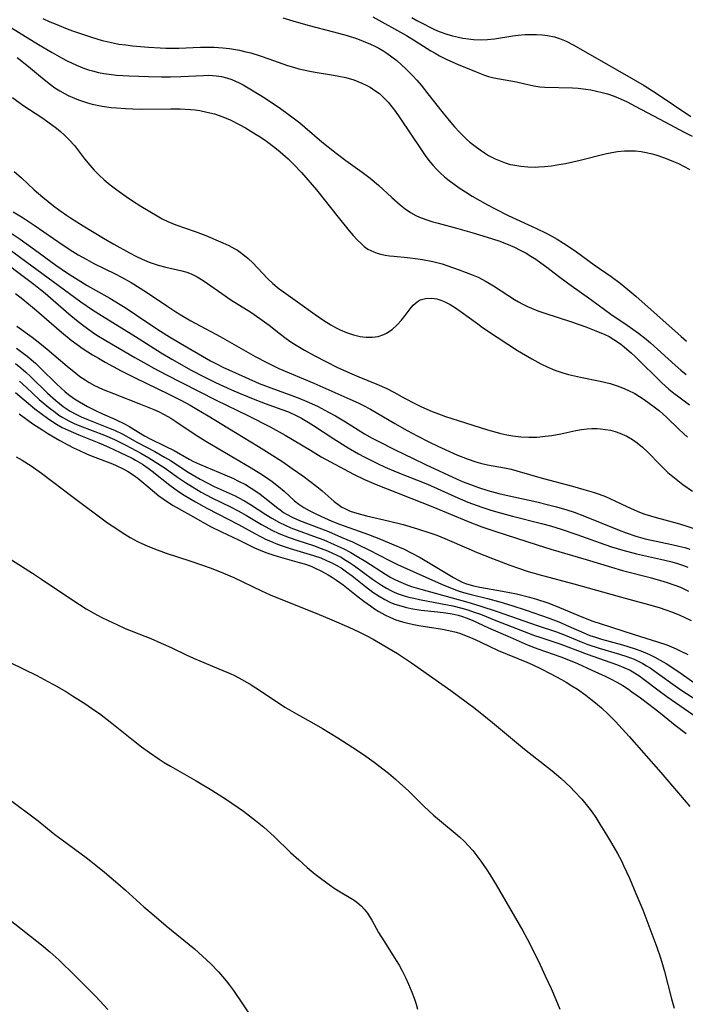
# Model space of a CAD drawing. Units: inches. Extents: x 2056167 to 2061704, y 169005 to 174460.
# Drawn here: x 2058889 to 2058969, y 169242 to 169361 of the extents above; entities that cross this region are included whole.
import ezdxf

# ---------------------------------------------------------------- set-up
doc = ezdxf.new("R2010")
doc.units = ezdxf.units.IN
doc.header["$MEASUREMENT"] = 0
doc.layers.add('c_02_T15S_R18E', color=80, linetype='Continuous')

msp = doc.modelspace()

# ---------------------------------------------------------------- linework, layer by layer
at = {"layer": 'c_02_T15S_R18E', "elevation": 1014}
msp.add_lwpolyline([(2058888.2, 169327.9), (2058889.08, 169327.2), (2058890.72, 169325.84), (2058893.76, 169323.21), (2058894.95, 169322.25), (2058895.66, 169321.71), (2058896.39, 169321.2), (2058897.51, 169320.47), (2058898.24, 169320.04), (2058899.07, 169319.57), (2058901.01, 169318.53), (2058902.78, 169317.63), (2058906.71, 169315.73), (2058908.23, 169314.96), (2058909.36, 169314.35), (2058910.17, 169313.89), (2058911.56, 169313.07), (2058914.87, 169311.03), (2058917.65, 169309.35), (2058918.94, 169308.55), (2058920.59, 169307.47), (2058921.75, 169306.68), (2058923.04, 169305.77), (2058924.71, 169304.49), (2058925.37, 169303.95), (2058926.83, 169302.69), (2058927.44, 169302.22), (2058927.77, 169302), (2058928.05, 169301.85), (2058928.78, 169301.51), (2058929.56, 169301.25), (2058930.75, 169300.94), (2058933.38, 169300.33), (2058935.21, 169299.87), (2058936.93, 169299.37), (2058938.42, 169298.89), (2058939.29, 169298.58), (2058940.25, 169298.19), (2058943.15, 169296.92), (2058944.16, 169296.5), (2058946.01, 169295.76), (2058948.13, 169294.95), (2058949.07, 169294.62), (2058950.37, 169294.2), (2058952.1, 169293.7), (2058955.89, 169292.71), (2058962.13, 169290.95), (2058965.4, 169290.06), (2058966.35, 169289.78), (2058966.94, 169289.58), (2058967.86, 169289.26), (2058968.75, 169288.89), (2058969.25, 169288.66), (2058970.11, 169288.23)], dxfattribs=at)
at = {"layer": 'c_02_T15S_R18E'}
for points in [[(2058886.1, 169361.07, 998), (2058890.98, 169358.08, 998), (2058892.63, 169357.1, 998), (2058893.78, 169356.46, 998), (2058894.47, 169356.1, 998), (2058895.57, 169355.59, 998), (2058896.57, 169355.18, 998), (2058897.03, 169355.02, 998), (2058897.53, 169354.87, 998), (2058898.25, 169354.7, 998), (2058898.9, 169354.57, 998), (2058899.55, 169354.47, 998), (2058900.44, 169354.37, 998), (2058901.96, 169354.27, 998), (2058904.33, 169354.2, 998), (2058905.88, 169354.17, 998), (2058907, 169354.17, 998), (2058908.24, 169354.2, 998), (2058910.97, 169354.34, 998), (2058911.63, 169354.35, 998), (2058912.51, 169354.3, 998), (2058913.15, 169354.19, 998), (2058913.78, 169354.03, 998), (2058914.41, 169353.82, 998), (2058914.86, 169353.64, 998), (2058915.31, 169353.43, 998), (2058915.78, 169353.19, 998), (2058916.81, 169352.6, 998), (2058918.45, 169351.57, 998), (2058920.31, 169350.31, 998), (2058922.01, 169349.08, 998), (2058922.65, 169348.58, 998), (2058923.29, 169348.06, 998), (2058925.33, 169346.3, 998), (2058927.07, 169344.89, 998), (2058928.23, 169344.02, 998), (2058930.23, 169342.62, 998), (2058931.21, 169341.88, 998), (2058932.21, 169341.02, 998), (2058933.83, 169339.53, 998), (2058934.82, 169338.65, 998), (2058935.44, 169338.17, 998), (2058936.08, 169337.73, 998), (2058936.73, 169337.36, 998), (2058937.16, 169337.16, 998), (2058937.96, 169336.85, 998), (2058938.78, 169336.59, 998), (2058939.45, 169336.4, 998), (2058941.81, 169335.79, 998), (2058943.51, 169335.3, 998), (2058945.39, 169334.74, 998), (2058946.78, 169334.28, 998), (2058947.71, 169333.93, 998), (2058948.68, 169333.51, 998), (2058949.39, 169333.16, 998), (2058950.09, 169332.78, 998), (2058950.69, 169332.42, 998), (2058951.29, 169332.04, 998), (2058951.9, 169331.62, 998), (2058952.63, 169331.09, 998), (2058954.05, 169330.01, 998), (2058955.29, 169329.08, 998), (2058958.09, 169327.08, 998), (2058960.38, 169325.4, 998), (2058962.37, 169324.06, 998), (2058963.72, 169323.1, 998), (2058964.66, 169322.36, 998), (2058965.19, 169321.92, 998), (2058968.18, 169319.19, 998), (2058968.87, 169318.6, 998), (2058969.5, 169318.09, 998)], [(2058891.52, 169361.23, 996), (2058892.37, 169360.84, 996), (2058893.01, 169360.57, 996), (2058894.45, 169359.99, 996), (2058895.11, 169359.74, 996), (2058896.18, 169359.36, 996), (2058897.39, 169358.96, 996), (2058898.72, 169358.57, 996), (2058899.45, 169358.39, 996), (2058900.21, 169358.23, 996), (2058900.73, 169358.14, 996), (2058901.55, 169358.02, 996), (2058902.38, 169357.93, 996), (2058904.33, 169357.76, 996), (2058905.74, 169357.67, 996), (2058906.42, 169357.64, 996), (2058907.16, 169357.64, 996), (2058908.01, 169357.65, 996), (2058910.63, 169357.74, 996), (2058911.45, 169357.76, 996), (2058912.27, 169357.74, 996), (2058913.34, 169357.68, 996), (2058914.15, 169357.59, 996), (2058915.36, 169357.38, 996), (2058916.13, 169357.21, 996), (2058916.71, 169357.06, 996), (2058917.85, 169356.72, 996), (2058918.91, 169356.36, 996), (2058921.18, 169355.54, 996), (2058921.9, 169355.32, 996), (2058922.55, 169355.14, 996), (2058923.88, 169354.84, 996), (2058924.52, 169354.73, 996), (2058926.73, 169354.38, 996), (2058927.41, 169354.26, 996), (2058928.25, 169354.07, 996), (2058929.22, 169353.78, 996), (2058929.71, 169353.61, 996), (2058930.19, 169353.4, 996), (2058930.7, 169353.16, 996), (2058931.18, 169352.89, 996), (2058931.76, 169352.52, 996), (2058932.31, 169352.12, 996), (2058932.87, 169351.63, 996), (2058933.39, 169351.08, 996), (2058933.84, 169350.53, 996), (2058934.26, 169349.96, 996), (2058934.8, 169349.19, 996), (2058937.38, 169345.34, 996), (2058937.87, 169344.63, 996), (2058938.32, 169344.03, 996), (2058938.79, 169343.46, 996), (2058939.23, 169342.98, 996), (2058939.67, 169342.54, 996), (2058940.22, 169342.05, 996), (2058940.79, 169341.58, 996), (2058941.38, 169341.14, 996), (2058941.98, 169340.72, 996), (2058942.74, 169340.22, 996), (2058943.58, 169339.7, 996), (2058945.42, 169338.64, 996), (2058946.35, 169338.14, 996), (2058947.93, 169337.34, 996), (2058951.36, 169335.78, 996), (2058952.55, 169335.2, 996), (2058953.22, 169334.83, 996), (2058953.88, 169334.46, 996), (2058954.64, 169334, 996), (2058955.43, 169333.48, 996), (2058956.21, 169332.94, 996), (2058958.35, 169331.37, 996), (2058960.4, 169329.94, 996), (2058961.5, 169329.13, 996), (2058962.19, 169328.59, 996), (2058963.4, 169327.56, 996), (2058968.91, 169322.67, 996), (2058969.54, 169322.13, 996)], [(2058920.61, 169361.31, 994), (2058921.81, 169360.94, 994), (2058923.65, 169360.42, 994), (2058926.73, 169359.63, 994), (2058928.39, 169359.16, 994), (2058929.64, 169358.76, 994), (2058930.34, 169358.5, 994), (2058931.24, 169358.13, 994), (2058931.77, 169357.88, 994), (2058932.26, 169357.62, 994), (2058932.73, 169357.35, 994), (2058933.22, 169357.04, 994), (2058933.83, 169356.6, 994), (2058934.42, 169356.13, 994), (2058935.01, 169355.62, 994), (2058935.58, 169355.08, 994), (2058936.33, 169354.31, 994), (2058936.86, 169353.74, 994), (2058937.37, 169353.15, 994), (2058938.2, 169352.1, 994), (2058940.04, 169349.74, 994), (2058940.96, 169348.63, 994), (2058941.41, 169348.11, 994), (2058942.01, 169347.45, 994), (2058942.89, 169346.59, 994), (2058943.29, 169346.25, 994), (2058943.91, 169345.75, 994), (2058944.55, 169345.29, 994), (2058945.05, 169344.95, 994), (2058945.56, 169344.64, 994), (2058946.37, 169344.22, 994), (2058946.96, 169343.96, 994), (2058947.57, 169343.74, 994), (2058948.19, 169343.55, 994), (2058948.5, 169343.48, 994), (2058949.48, 169343.31, 994), (2058950.33, 169343.23, 994), (2058951.2, 169343.22, 994), (2058951.59, 169343.23, 994), (2058952.34, 169343.29, 994), (2058953.2, 169343.39, 994), (2058954.07, 169343.52, 994), (2058954.86, 169343.67, 994), (2058956.64, 169344.04, 994), (2058959.7, 169344.81, 994), (2058960.48, 169344.98, 994), (2058961.17, 169345.09, 994), (2058962.05, 169345.18, 994), (2058962.92, 169345.19, 994), (2058963.38, 169345.17, 994), (2058964.06, 169345.09, 994), (2058964.65, 169344.98, 994), (2058965.24, 169344.85, 994), (2058965.82, 169344.69, 994), (2058966.89, 169344.34, 994), (2058967.99, 169343.91, 994), (2058968.6, 169343.65, 994), (2058969.2, 169343.35, 994), (2058969.97, 169342.92, 994)], [(2058931.5, 169361.45, 992), (2058935.59, 169359.16, 992), (2058936.78, 169358.45, 992), (2058938.54, 169357.32, 992), (2058939.07, 169357.01, 992), (2058939.6, 169356.71, 992), (2058940.5, 169356.27, 992), (2058941.88, 169355.65, 992), (2058944.05, 169354.75, 992), (2058945.07, 169354.36, 992), (2058945.55, 169354.21, 992), (2058946.2, 169354.04, 992), (2058946.86, 169353.91, 992), (2058948.92, 169353.54, 992), (2058949.79, 169353.36, 992), (2058951.05, 169353.07, 992), (2058951.76, 169352.96, 992), (2058952.38, 169352.91, 992), (2058955.74, 169352.82, 992), (2058956.42, 169352.78, 992), (2058957.35, 169352.68, 992), (2058957.96, 169352.57, 992), (2058958.64, 169352.44, 992), (2058959.32, 169352.27, 992), (2058959.99, 169352.08, 992), (2058960.77, 169351.81, 992), (2058961.56, 169351.48, 992), (2058962.35, 169351.11, 992), (2058963.34, 169350.62, 992), (2058966.22, 169349.07, 992), (2058969.36, 169347.43, 992), (2058970.24, 169346.95, 992)], [(2058936.25, 169361.35, 990), (2058936.87, 169360.99, 990), (2058937.65, 169360.57, 990), (2058938.43, 169360.17, 990), (2058939, 169359.91, 990), (2058939.58, 169359.66, 990), (2058940.49, 169359.34, 990), (2058941.19, 169359.14, 990), (2058941.91, 169358.96, 990), (2058942.44, 169358.86, 990), (2058942.8, 169358.8, 990), (2058943.72, 169358.7, 990), (2058944.65, 169358.66, 990), (2058945.43, 169358.69, 990), (2058946.26, 169358.78, 990), (2058948.48, 169359.13, 990), (2058949.15, 169359.21, 990), (2058950, 169359.29, 990), (2058950.69, 169359.31, 990), (2058951.37, 169359.3, 990), (2058952.03, 169359.26, 990), (2058952.69, 169359.17, 990), (2058953.53, 169359, 990), (2058954.15, 169358.81, 990), (2058954.95, 169358.49, 990), (2058955.8, 169358.05, 990), (2058957.57, 169357.01, 990), (2058963.36, 169353.73, 990), (2058964.41, 169353.11, 990), (2058965.86, 169352.18, 990), (2058970.06, 169349.37, 990)], [(2058888.4, 169356.51, 1000), (2058889.76, 169355.42, 1000), (2058891.47, 169353.98, 1000), (2058892.44, 169353.22, 1000), (2058892.98, 169352.83, 1000), (2058893.55, 169352.47, 1000), (2058894.23, 169352.08, 1000), (2058894.57, 169351.91, 1000), (2058895.36, 169351.56, 1000), (2058895.84, 169351.36, 1000), (2058896.92, 169351.01, 1000), (2058897.5, 169350.85, 1000), (2058898.1, 169350.71, 1000), (2058898.7, 169350.6, 1000), (2058899.81, 169350.45, 1000), (2058900.42, 169350.39, 1000), (2058901.51, 169350.31, 1000), (2058902.42, 169350.27, 1000), (2058903.41, 169350.25, 1000), (2058907.01, 169350.29, 1000), (2058908.15, 169350.28, 1000), (2058909.4, 169350.21, 1000), (2058909.97, 169350.14, 1000), (2058910.55, 169350.06, 1000), (2058911.41, 169349.89, 1000), (2058912.31, 169349.66, 1000), (2058912.87, 169349.48, 1000), (2058913.55, 169349.22, 1000), (2058914.21, 169348.94, 1000), (2058915.4, 169348.34, 1000), (2058916.07, 169347.96, 1000), (2058917.38, 169347.18, 1000), (2058917.85, 169346.89, 1000), (2058918.64, 169346.35, 1000), (2058919.65, 169345.58, 1000), (2058920.27, 169345.07, 1000), (2058921.24, 169344.23, 1000), (2058921.86, 169343.63, 1000), (2058922.86, 169342.56, 1000), (2058924.7, 169340.45, 1000), (2058927.33, 169337.14, 1000), (2058928.66, 169335.51, 1000), (2058929.15, 169334.93, 1000), (2058929.65, 169334.37, 1000), (2058930.05, 169333.98, 1000), (2058930.47, 169333.6, 1000), (2058930.93, 169333.28, 1000), (2058931.63, 169332.93, 1000), (2058932.04, 169332.78, 1000), (2058932.48, 169332.66, 1000), (2058933, 169332.55, 1000), (2058933.53, 169332.46, 1000), (2058934.06, 169332.4, 1000), (2058935.74, 169332.25, 1000), (2058936.96, 169332.11, 1000), (2058937.55, 169332.02, 1000), (2058938.81, 169331.77, 1000), (2058939.91, 169331.48, 1000), (2058940.5, 169331.3, 1000), (2058941.98, 169330.78, 1000), (2058943.7, 169330.11, 1000), (2058944.28, 169329.86, 1000), (2058945.25, 169329.36, 1000), (2058946.16, 169328.83, 1000), (2058947.88, 169327.68, 1000), (2058948.69, 169327.17, 1000), (2058949.2, 169326.88, 1000), (2058949.72, 169326.61, 1000), (2058950.29, 169326.33, 1000), (2058951.52, 169325.81, 1000), (2058952.37, 169325.5, 1000), (2058955.6, 169324.44, 1000), (2058957.35, 169323.84, 1000), (2058958.56, 169323.38, 1000), (2058959.64, 169322.92, 1000), (2058960.17, 169322.66, 1000), (2058960.74, 169322.33, 1000), (2058961.18, 169322.05, 1000), (2058961.6, 169321.74, 1000), (2058962.01, 169321.42, 1000), (2058962.88, 169320.67, 1000), (2058963.33, 169320.25, 1000), (2058963.94, 169319.66, 1000), (2058965.99, 169317.61, 1000), (2058966.56, 169317.07, 1000), (2058967.41, 169316.31, 1000), (2058968, 169315.83, 1000), (2058968.61, 169315.35, 1000), (2058969.9, 169314.41, 1000)], [(2058887.84, 169351.64, 1002), (2058889.09, 169350.74, 1002), (2058891.37, 169349.23, 1002), (2058892.13, 169348.71, 1002), (2058893.18, 169347.92, 1002), (2058893.65, 169347.54, 1002), (2058894.1, 169347.13, 1002), (2058894.71, 169346.54, 1002), (2058895.33, 169345.84, 1002), (2058896.56, 169344.23, 1002), (2058897.19, 169343.44, 1002), (2058897.74, 169342.83, 1002), (2058898.33, 169342.24, 1002), (2058898.95, 169341.68, 1002), (2058899.69, 169341.07, 1002), (2058900.46, 169340.48, 1002), (2058901.61, 169339.66, 1002), (2058902.37, 169339.14, 1002), (2058903.39, 169338.48, 1002), (2058905.35, 169337.3, 1002), (2058905.97, 169336.96, 1002), (2058906.67, 169336.62, 1002), (2058907.64, 169336.23, 1002), (2058909.97, 169335.42, 1002), (2058911.29, 169334.91, 1002), (2058913.32, 169334.05, 1002), (2058914.06, 169333.7, 1002), (2058914.78, 169333.31, 1002), (2058915.09, 169333.13, 1002), (2058915.77, 169332.65, 1002), (2058916.41, 169332.12, 1002), (2058916.96, 169331.6, 1002), (2058918.74, 169329.72, 1002), (2058919.38, 169329.12, 1002), (2058920.16, 169328.47, 1002), (2058920.67, 169328.1, 1002), (2058922.38, 169326.89, 1002), (2058924.52, 169325.33, 1002), (2058925.59, 169324.6, 1002), (2058926.42, 169324.1, 1002), (2058926.98, 169323.79, 1002), (2058927.55, 169323.5, 1002), (2058928.34, 169323.16, 1002), (2058929.16, 169322.87, 1002), (2058929.98, 169322.67, 1002), (2058930.29, 169322.62, 1002), (2058930.71, 169322.58, 1002), (2058931.45, 169322.59, 1002), (2058932.16, 169322.7, 1002), (2058932.85, 169322.93, 1002), (2058933.16, 169323.08, 1002), (2058933.85, 169323.53, 1002), (2058934.48, 169324.08, 1002), (2058935, 169324.66, 1002), (2058935.44, 169325.22, 1002), (2058936.05, 169326.04, 1002), (2058936.41, 169326.46, 1002), (2058936.88, 169326.88, 1002), (2058937.25, 169327.11, 1002), (2058937.92, 169327.3, 1002), (2058938.64, 169327.33, 1002), (2058939.26, 169327.23, 1002), (2058939.75, 169327.08, 1002), (2058940.15, 169326.92, 1002), (2058940.9, 169326.54, 1002), (2058941.56, 169326.14, 1002), (2058942.22, 169325.69, 1002), (2058944.25, 169324.2, 1002), (2058944.83, 169323.79, 1002), (2058946.61, 169322.59, 1002), (2058947.88, 169321.76, 1002), (2058949.07, 169321, 1002), (2058950.78, 169319.98, 1002), (2058951.88, 169319.38, 1002), (2058952.73, 169318.97, 1002), (2058953.6, 169318.6, 1002), (2058954.08, 169318.43, 1002), (2058954.55, 169318.27, 1002), (2058955.26, 169318.07, 1002), (2058955.98, 169317.9, 1002), (2058956.71, 169317.74, 1002), (2058959.09, 169317.27, 1002), (2058960.31, 169316.97, 1002), (2058961.14, 169316.7, 1002), (2058961.79, 169316.46, 1002), (2058962.42, 169316.19, 1002), (2058963.27, 169315.76, 1002), (2058963.84, 169315.41, 1002), (2058964.4, 169315.05, 1002), (2058965.61, 169314.17, 1002), (2058966.26, 169313.65, 1002), (2058967.14, 169312.89, 1002), (2058968.68, 169311.39, 1002), (2058969.69, 169310.46, 1002)], [(2058888.03, 169342.7, 1004), (2058888.9, 169341.9, 1004), (2058890.44, 169340.45, 1004), (2058891.5, 169339.56, 1004), (2058892.79, 169338.54, 1004), (2058893.57, 169337.95, 1004), (2058894.36, 169337.39, 1004), (2058894.85, 169337.06, 1004), (2058896.41, 169336.09, 1004), (2058898.88, 169334.6, 1004), (2058900.11, 169333.87, 1004), (2058902.01, 169332.82, 1004), (2058902.78, 169332.42, 1004), (2058903.55, 169332.06, 1004), (2058904.41, 169331.71, 1004), (2058905.48, 169331.34, 1004), (2058906.4, 169331.09, 1004), (2058908.38, 169330.65, 1004), (2058908.98, 169330.48, 1004), (2058909.49, 169330.28, 1004), (2058910.23, 169329.91, 1004), (2058910.95, 169329.46, 1004), (2058911.48, 169329.1, 1004), (2058913.19, 169327.9, 1004), (2058914.31, 169327.14, 1004), (2058916.72, 169325.61, 1004), (2058917.81, 169324.88, 1004), (2058918.96, 169324.04, 1004), (2058920.34, 169322.95, 1004), (2058921.01, 169322.45, 1004), (2058921.59, 169322.04, 1004), (2058922.24, 169321.63, 1004), (2058923.25, 169321.02, 1004), (2058924.42, 169320.37, 1004), (2058925.9, 169319.6, 1004), (2058927.17, 169318.97, 1004), (2058928.68, 169318.27, 1004), (2058929.81, 169317.8, 1004), (2058931.99, 169316.91, 1004), (2058933.21, 169316.36, 1004), (2058934.07, 169315.92, 1004), (2058935.43, 169315.18, 1004), (2058936.54, 169314.6, 1004), (2058937.43, 169314.17, 1004), (2058938.73, 169313.6, 1004), (2058939.5, 169313.3, 1004), (2058940.32, 169313, 1004), (2058941.85, 169312.49, 1004), (2058945.42, 169311.36, 1004), (2058947.05, 169310.91, 1004), (2058947.77, 169310.75, 1004), (2058948.49, 169310.62, 1004), (2058949.46, 169310.51, 1004), (2058950.43, 169310.47, 1004), (2058951.43, 169310.49, 1004), (2058952.43, 169310.58, 1004), (2058953.24, 169310.69, 1004), (2058954.32, 169310.89, 1004), (2058956.13, 169311.29, 1004), (2058956.82, 169311.42, 1004), (2058957.52, 169311.5, 1004), (2058958.09, 169311.53, 1004), (2058958.66, 169311.53, 1004), (2058959.12, 169311.49, 1004), (2058959.73, 169311.42, 1004), (2058960.33, 169311.31, 1004), (2058960.91, 169311.16, 1004), (2058961.47, 169310.97, 1004), (2058962.3, 169310.6, 1004), (2058963.02, 169310.19, 1004), (2058963.56, 169309.8, 1004), (2058964.23, 169309.25, 1004), (2058964.86, 169308.64, 1004), (2058966.34, 169307.12, 1004), (2058967.28, 169306.21, 1004), (2058967.88, 169305.69, 1004), (2058968.48, 169305.21, 1004), (2058969.11, 169304.74, 1004), (2058970.29, 169303.94, 1004)], [(2058887.89, 169337.8, 1006), (2058889.14, 169337.05, 1006), (2058890.47, 169336.18, 1006), (2058893.97, 169333.76, 1006), (2058895.15, 169332.99, 1006), (2058895.78, 169332.6, 1006), (2058896.84, 169332, 1006), (2058897.7, 169331.55, 1006), (2058900.29, 169330.28, 1006), (2058901.03, 169329.88, 1006), (2058902.2, 169329.22, 1006), (2058903.32, 169328.54, 1006), (2058904.2, 169327.98, 1006), (2058906.53, 169326.38, 1006), (2058907.64, 169325.66, 1006), (2058908.57, 169325.09, 1006), (2058909.47, 169324.58, 1006), (2058913, 169322.68, 1006), (2058917.26, 169320.27, 1006), (2058918.66, 169319.52, 1006), (2058920.14, 169318.82, 1006), (2058924.38, 169317.01, 1006), (2058928.74, 169315.08, 1006), (2058929.74, 169314.62, 1006), (2058930.29, 169314.35, 1006), (2058931.22, 169313.86, 1006), (2058934.19, 169312.13, 1006), (2058935.7, 169311.29, 1006), (2058936.89, 169310.65, 1006), (2058938.31, 169309.92, 1006), (2058939.41, 169309.4, 1006), (2058941.71, 169308.35, 1006), (2058942.94, 169307.86, 1006), (2058944.01, 169307.49, 1006), (2058944.57, 169307.33, 1006), (2058945.44, 169307.11, 1006), (2058947.48, 169306.74, 1006), (2058948.29, 169306.58, 1006), (2058948.98, 169306.41, 1006), (2058952.04, 169305.51, 1006), (2058955.73, 169304.53, 1006), (2058957.09, 169304.15, 1006), (2058958.22, 169303.8, 1006), (2058958.98, 169303.55, 1006), (2058959.73, 169303.27, 1006), (2058960.27, 169303.04, 1006), (2058960.95, 169302.72, 1006), (2058962.41, 169302.01, 1006), (2058963.2, 169301.65, 1006), (2058963.84, 169301.39, 1006), (2058964.51, 169301.15, 1006), (2058965.2, 169300.93, 1006), (2058965.89, 169300.73, 1006), (2058968.4, 169300.05, 1006), (2058969.35, 169299.78, 1006), (2058970.69, 169299.32, 1006)], [(2058887.66, 169335.21, 1008), (2058888.75, 169334.47, 1008), (2058890.5, 169333.23, 1008), (2058893.08, 169331.32, 1008), (2058894.51, 169330.35, 1008), (2058895.79, 169329.54, 1008), (2058896.89, 169328.86, 1008), (2058897.89, 169328.28, 1008), (2058899.64, 169327.31, 1008), (2058900.89, 169326.57, 1008), (2058901.49, 169326.18, 1008), (2058904.35, 169324.26, 1008), (2058905.77, 169323.34, 1008), (2058906.87, 169322.64, 1008), (2058908.17, 169321.87, 1008), (2058911.83, 169319.75, 1008), (2058912.55, 169319.36, 1008), (2058913.32, 169318.98, 1008), (2058916.04, 169317.75, 1008), (2058917.74, 169317, 1008), (2058918.5, 169316.69, 1008), (2058919.46, 169316.32, 1008), (2058921.38, 169315.64, 1008), (2058922.65, 169315.16, 1008), (2058923.79, 169314.69, 1008), (2058924.82, 169314.22, 1008), (2058926.16, 169313.52, 1008), (2058926.98, 169313.05, 1008), (2058928.19, 169312.34, 1008), (2058930.52, 169310.9, 1008), (2058931.44, 169310.37, 1008), (2058932.16, 169309.99, 1008), (2058934.14, 169308.98, 1008), (2058936.41, 169307.87, 1008), (2058937.89, 169307.17, 1008), (2058941.74, 169305.4, 1008), (2058942.49, 169305.07, 1008), (2058943.68, 169304.6, 1008), (2058944.34, 169304.37, 1008), (2058945.47, 169304.01, 1008), (2058946.81, 169303.66, 1008), (2058947.69, 169303.45, 1008), (2058951.39, 169302.64, 1008), (2058952.67, 169302.33, 1008), (2058953.78, 169302.04, 1008), (2058955.06, 169301.66, 1008), (2058955.91, 169301.37, 1008), (2058957.19, 169300.89, 1008), (2058961.37, 169299.19, 1008), (2058962.22, 169298.87, 1008), (2058963.41, 169298.47, 1008), (2058964.52, 169298.17, 1008), (2058967.78, 169297.47, 1008), (2058968.64, 169297.27, 1008), (2058969.34, 169297.08, 1008), (2058969.94, 169296.89, 1008)], [(2058885.96, 169334.3, 1010), (2058888.8, 169332.26, 1010), (2058896.11, 169326.89, 1010), (2058897.53, 169325.91, 1010), (2058898.62, 169325.21, 1010), (2058902.73, 169322.69, 1010), (2058905.87, 169320.69, 1010), (2058907.16, 169319.92, 1010), (2058908.35, 169319.24, 1010), (2058909.43, 169318.65, 1010), (2058911.05, 169317.81, 1010), (2058912.44, 169317.12, 1010), (2058914.39, 169316.22, 1010), (2058915.44, 169315.76, 1010), (2058917.2, 169315.04, 1010), (2058918.46, 169314.56, 1010), (2058920.5, 169313.83, 1010), (2058921.28, 169313.53, 1010), (2058922.31, 169313.06, 1010), (2058922.85, 169312.79, 1010), (2058923.67, 169312.31, 1010), (2058924.32, 169311.91, 1010), (2058926.78, 169310.28, 1010), (2058928.52, 169309.19, 1010), (2058929.78, 169308.47, 1010), (2058930.48, 169308.08, 1010), (2058932.09, 169307.27, 1010), (2058933.02, 169306.85, 1010), (2058934.33, 169306.29, 1010), (2058938.13, 169304.76, 1010), (2058939.32, 169304.25, 1010), (2058941.47, 169303.27, 1010), (2058943.03, 169302.61, 1010), (2058944.74, 169301.99, 1010), (2058945.82, 169301.63, 1010), (2058947.1, 169301.25, 1010), (2058948.44, 169300.89, 1010), (2058951.98, 169300.01, 1010), (2058953.05, 169299.71, 1010), (2058954.36, 169299.32, 1010), (2058956.25, 169298.68, 1010), (2058959.65, 169297.46, 1010), (2058960.46, 169297.19, 1010), (2058961.85, 169296.76, 1010), (2058963.48, 169296.32, 1010), (2058966.41, 169295.68, 1010), (2058967.61, 169295.4, 1010), (2058968.35, 169295.2, 1010), (2058969.07, 169294.97, 1010), (2058969.71, 169294.73, 1010)], [(2058885.49, 169332.69, 1012), (2058890.4, 169329.02, 1012), (2058891.24, 169328.37, 1012), (2058891.79, 169327.92, 1012), (2058892.44, 169327.37, 1012), (2058894.66, 169325.42, 1012), (2058895.59, 169324.66, 1012), (2058896.31, 169324.1, 1012), (2058897.53, 169323.22, 1012), (2058898.07, 169322.86, 1012), (2058899.14, 169322.2, 1012), (2058902.66, 169320.13, 1012), (2058903.74, 169319.51, 1012), (2058904.95, 169318.84, 1012), (2058906.41, 169318.07, 1012), (2058912.45, 169315.01, 1012), (2058916.45, 169313.07, 1012), (2058919.06, 169311.73, 1012), (2058920.87, 169310.73, 1012), (2058923.95, 169308.88, 1012), (2058925.27, 169308.11, 1012), (2058929.19, 169306, 1012), (2058930.49, 169305.36, 1012), (2058931.92, 169304.74, 1012), (2058938.79, 169302.02, 1012), (2058943.06, 169300.25, 1012), (2058944.74, 169299.62, 1012), (2058946.31, 169299.08, 1012), (2058951.44, 169297.41, 1012), (2058953.1, 169296.89, 1012), (2058957.38, 169295.65, 1012), (2058960.47, 169294.7, 1012), (2058961.8, 169294.33, 1012), (2058965.13, 169293.45, 1012), (2058966.38, 169293.11, 1012), (2058967.19, 169292.86, 1012), (2058968, 169292.59, 1012), (2058968.81, 169292.28, 1012), (2058969.22, 169292.1, 1012), (2058969.81, 169291.82, 1012)], [(2058888.37, 169323.94, 1016), (2058890.2, 169322.61, 1016), (2058891.16, 169321.87, 1016), (2058892.05, 169321.15, 1016), (2058894.47, 169319.07, 1016), (2058895.49, 169318.24, 1016), (2058896.01, 169317.85, 1016), (2058896.64, 169317.42, 1016), (2058897.14, 169317.1, 1016), (2058897.77, 169316.75, 1016), (2058898.2, 169316.53, 1016), (2058898.81, 169316.26, 1016), (2058900.07, 169315.75, 1016), (2058903.36, 169314.49, 1016), (2058904.97, 169313.82, 1016), (2058905.6, 169313.53, 1016), (2058906.2, 169313.23, 1016), (2058907.03, 169312.77, 1016), (2058907.65, 169312.37, 1016), (2058909.99, 169310.79, 1016), (2058911.26, 169309.98, 1016), (2058916.77, 169306.75, 1016), (2058918.26, 169305.83, 1016), (2058919.33, 169305.09, 1016), (2058920.07, 169304.51, 1016), (2058920.77, 169303.92, 1016), (2058922.04, 169302.77, 1016), (2058922.55, 169302.37, 1016), (2058923.15, 169301.96, 1016), (2058923.78, 169301.6, 1016), (2058924.44, 169301.26, 1016), (2058925.2, 169300.9, 1016), (2058926.54, 169300.31, 1016), (2058927.47, 169299.94, 1016), (2058931.01, 169298.66, 1016), (2058932.44, 169298.1, 1016), (2058934.07, 169297.43, 1016), (2058935.24, 169296.92, 1016), (2058936.26, 169296.43, 1016), (2058937.25, 169295.9, 1016), (2058941.3, 169293.47, 1016), (2058941.82, 169293.18, 1016), (2058942.36, 169292.91, 1016), (2058942.76, 169292.75, 1016), (2058943.71, 169292.46, 1016), (2058944.51, 169292.28, 1016), (2058947.26, 169291.8, 1016), (2058948.93, 169291.47, 1016), (2058950.5, 169291.09, 1016), (2058951.35, 169290.84, 1016), (2058952.75, 169290.38, 1016), (2058953.67, 169290.04, 1016), (2058956.86, 169288.7, 1016), (2058958.2, 169288.18, 1016), (2058959.09, 169287.88, 1016), (2058963.19, 169286.57, 1016), (2058966.02, 169285.68, 1016), (2058967.15, 169285.28, 1016), (2058967.72, 169285.06, 1016), (2058968.29, 169284.82, 1016), (2058968.78, 169284.59, 1016), (2058969.71, 169284.11, 1016)], [(2058888.32, 169321.25, 1018), (2058888.97, 169320.78, 1018), (2058889.6, 169320.29, 1018), (2058890.6, 169319.43, 1018), (2058891.28, 169318.81, 1018), (2058893.17, 169316.94, 1018), (2058893.68, 169316.44, 1018), (2058894.2, 169315.99, 1018), (2058894.76, 169315.54, 1018), (2058895.35, 169315.13, 1018), (2058895.96, 169314.75, 1018), (2058896.93, 169314.2, 1018), (2058897.9, 169313.71, 1018), (2058898.75, 169313.3, 1018), (2058900.24, 169312.64, 1018), (2058901.48, 169312.05, 1018), (2058902.06, 169311.74, 1018), (2058903.83, 169310.64, 1018), (2058904.53, 169310.26, 1018), (2058906.35, 169309.39, 1018), (2058907.42, 169308.84, 1018), (2058909.26, 169307.81, 1018), (2058909.78, 169307.54, 1018), (2058910.49, 169307.21, 1018), (2058913.56, 169305.92, 1018), (2058914.63, 169305.45, 1018), (2058915.25, 169305.16, 1018), (2058916.08, 169304.72, 1018), (2058916.78, 169304.3, 1018), (2058917.46, 169303.85, 1018), (2058917.85, 169303.58, 1018), (2058918.8, 169302.84, 1018), (2058919.85, 169301.98, 1018), (2058920.28, 169301.65, 1018), (2058920.7, 169301.36, 1018), (2058921.12, 169301.09, 1018), (2058921.72, 169300.77, 1018), (2058922.63, 169300.36, 1018), (2058924.99, 169299.48, 1018), (2058926.14, 169299.02, 1018), (2058927.68, 169298.37, 1018), (2058929.07, 169297.77, 1018), (2058929.78, 169297.44, 1018), (2058931.05, 169296.81, 1018), (2058933.53, 169295.52, 1018), (2058934.49, 169295.05, 1018), (2058939.85, 169292.65, 1018), (2058941.13, 169292.11, 1018), (2058941.87, 169291.85, 1018), (2058942.51, 169291.64, 1018), (2058943.44, 169291.39, 1018), (2058945.42, 169290.9, 1018), (2058946.91, 169290.51, 1018), (2058948.37, 169290.08, 1018), (2058950.1, 169289.52, 1018), (2058952.91, 169288.52, 1018), (2058954.29, 169287.99, 1018), (2058954.98, 169287.7, 1018), (2058957.39, 169286.62, 1018), (2058957.82, 169286.45, 1018), (2058958.52, 169286.21, 1018), (2058959.24, 169285.99, 1018), (2058961.79, 169285.28, 1018), (2058962.44, 169285.1, 1018), (2058963.31, 169284.82, 1018), (2058964.02, 169284.56, 1018), (2058965.07, 169284.11, 1018), (2058965.71, 169283.8, 1018), (2058966.34, 169283.46, 1018), (2058967.09, 169283.02, 1018), (2058967.76, 169282.6, 1018), (2058968.9, 169281.83, 1018), (2058970.83, 169280.47, 1018)], [(2058888.2, 169319.39, 1020), (2058888.83, 169318.89, 1020), (2058889.45, 169318.35, 1020), (2058890.05, 169317.79, 1020), (2058892.06, 169315.81, 1020), (2058893.08, 169314.91, 1020), (2058893.97, 169314.2, 1020), (2058894.84, 169313.62, 1020), (2058895.49, 169313.26, 1020), (2058896.16, 169312.94, 1020), (2058896.85, 169312.65, 1020), (2058899.66, 169311.54, 1020), (2058900.2, 169311.31, 1020), (2058901.19, 169310.82, 1020), (2058902.99, 169309.81, 1020), (2058905.08, 169308.72, 1020), (2058906.27, 169308.06, 1020), (2058906.97, 169307.63, 1020), (2058909.12, 169306.24, 1020), (2058910.6, 169305.38, 1020), (2058911.44, 169304.92, 1020), (2058912.3, 169304.48, 1020), (2058914.81, 169303.35, 1020), (2058915.2, 169303.16, 1020), (2058915.95, 169302.76, 1020), (2058916.68, 169302.32, 1020), (2058918.54, 169301.11, 1020), (2058919.27, 169300.65, 1020), (2058920.2, 169300.13, 1020), (2058920.88, 169299.8, 1020), (2058921.57, 169299.5, 1020), (2058922.35, 169299.2, 1020), (2058924.34, 169298.49, 1020), (2058925.57, 169298.01, 1020), (2058926.81, 169297.48, 1020), (2058927.94, 169296.96, 1020), (2058928.85, 169296.48, 1020), (2058929.59, 169296.06, 1020), (2058930.68, 169295.39, 1020), (2058933.05, 169293.85, 1020), (2058933.69, 169293.48, 1020), (2058934.26, 169293.18, 1020), (2058934.9, 169292.89, 1020), (2058935.55, 169292.63, 1020), (2058936.21, 169292.39, 1020), (2058937.32, 169292.05, 1020), (2058943.03, 169290.48, 1020), (2058944.48, 169290.04, 1020), (2058946.58, 169289.36, 1020), (2058951.46, 169287.66, 1020), (2058953.8, 169286.87, 1020), (2058954.85, 169286.46, 1020), (2058956.76, 169285.66, 1020), (2058957.58, 169285.34, 1020), (2058958.98, 169284.88, 1020), (2058961.42, 169284.17, 1020), (2058962.3, 169283.89, 1020), (2058963.19, 169283.55, 1020), (2058963.79, 169283.28, 1020), (2058964.25, 169283.04, 1020), (2058964.7, 169282.77, 1020), (2058965.13, 169282.5, 1020), (2058966.02, 169281.88, 1020), (2058968.19, 169280.32, 1020), (2058968.97, 169279.78, 1020), (2058970.79, 169278.61, 1020)], [(2058888.67, 169317.26, 1022), (2058889.52, 169316.5, 1022), (2058891.08, 169315.06, 1022), (2058892.25, 169314.06, 1022), (2058893, 169313.49, 1022), (2058893.46, 169313.16, 1022), (2058893.93, 169312.86, 1022), (2058894.64, 169312.47, 1022), (2058895.3, 169312.14, 1022), (2058895.99, 169311.85, 1022), (2058899, 169310.7, 1022), (2058900.2, 169310.19, 1022), (2058900.77, 169309.92, 1022), (2058901.55, 169309.51, 1022), (2058903.39, 169308.52, 1022), (2058904.35, 169307.99, 1022), (2058905.47, 169307.3, 1022), (2058906.32, 169306.72, 1022), (2058907.85, 169305.63, 1022), (2058908.81, 169304.98, 1022), (2058909.65, 169304.45, 1022), (2058910.69, 169303.82, 1022), (2058912, 169303.11, 1022), (2058914.27, 169302.02, 1022), (2058915.19, 169301.55, 1022), (2058916.21, 169300.97, 1022), (2058918, 169299.9, 1022), (2058918.55, 169299.59, 1022), (2058919.29, 169299.2, 1022), (2058920.14, 169298.8, 1022), (2058921.37, 169298.31, 1022), (2058922.42, 169297.95, 1022), (2058924.34, 169297.33, 1022), (2058925.27, 169296.99, 1022), (2058926.04, 169296.68, 1022), (2058926.63, 169296.41, 1022), (2058927.66, 169295.91, 1022), (2058928.08, 169295.66, 1022), (2058928.7, 169295.28, 1022), (2058929.3, 169294.88, 1022), (2058931.47, 169293.27, 1022), (2058932.56, 169292.52, 1022), (2058933.17, 169292.15, 1022), (2058933.71, 169291.87, 1022), (2058934.2, 169291.65, 1022), (2058934.7, 169291.45, 1022), (2058935.31, 169291.25, 1022), (2058935.89, 169291.08, 1022), (2058936.48, 169290.94, 1022), (2058937.18, 169290.79, 1022), (2058939.92, 169290.29, 1022), (2058941.22, 169290.03, 1022), (2058942.3, 169289.76, 1022), (2058943.05, 169289.55, 1022), (2058943.81, 169289.28, 1022), (2058944.57, 169289, 1022), (2058946.45, 169288.24, 1022), (2058951.11, 169286.43, 1022), (2058951.75, 169286.21, 1022), (2058954.31, 169285.37, 1022), (2058957.51, 169284.16, 1022), (2058960.39, 169283.17, 1022), (2058961.18, 169282.88, 1022), (2058961.96, 169282.57, 1022), (2058962.71, 169282.21, 1022), (2058963.06, 169282.01, 1022), (2058963.76, 169281.57, 1022), (2058964.43, 169281.09, 1022), (2058966.08, 169279.84, 1022), (2058967.17, 169279.04, 1022), (2058971.37, 169276.14, 1022)], [(2058888.19, 169315.88, 1024), (2058890.54, 169313.92, 1024), (2058891.3, 169313.33, 1024), (2058892.06, 169312.78, 1024), (2058892.58, 169312.42, 1024), (2058893.16, 169312.06, 1024), (2058893.86, 169311.66, 1024), (2058894.57, 169311.31, 1024), (2058895.87, 169310.74, 1024), (2058898.28, 169309.78, 1024), (2058899.51, 169309.26, 1024), (2058900.89, 169308.62, 1024), (2058902.33, 169307.91, 1024), (2058902.76, 169307.68, 1024), (2058903.58, 169307.2, 1024), (2058904.27, 169306.73, 1024), (2058904.78, 169306.35, 1024), (2058906.89, 169304.66, 1024), (2058907.96, 169303.9, 1024), (2058908.63, 169303.46, 1024), (2058910.01, 169302.63, 1024), (2058911.38, 169301.87, 1024), (2058915.24, 169299.9, 1024), (2058917.22, 169298.79, 1024), (2058917.98, 169298.39, 1024), (2058918.58, 169298.09, 1024), (2058919.12, 169297.85, 1024), (2058919.76, 169297.59, 1024), (2058920.41, 169297.35, 1024), (2058921.48, 169296.99, 1024), (2058924.32, 169296.14, 1024), (2058925.2, 169295.83, 1024), (2058925.92, 169295.54, 1024), (2058926.62, 169295.22, 1024), (2058927.09, 169294.97, 1024), (2058927.66, 169294.63, 1024), (2058928.34, 169294.16, 1024), (2058929, 169293.65, 1024), (2058930.62, 169292.38, 1024), (2058931.52, 169291.7, 1024), (2058932.28, 169291.19, 1024), (2058932.96, 169290.79, 1024), (2058933.67, 169290.45, 1024), (2058934.19, 169290.24, 1024), (2058934.9, 169290.01, 1024), (2058935.62, 169289.82, 1024), (2058936.35, 169289.67, 1024), (2058937.37, 169289.52, 1024), (2058939.35, 169289.32, 1024), (2058940.37, 169289.18, 1024), (2058941.12, 169289.06, 1024), (2058941.85, 169288.89, 1024), (2058942.39, 169288.73, 1024), (2058942.84, 169288.57, 1024), (2058943.55, 169288.28, 1024), (2058945.55, 169287.35, 1024), (2058948.19, 169286.22, 1024), (2058950.34, 169285.27, 1024), (2058951.51, 169284.82, 1024), (2058954.33, 169283.84, 1024), (2058955.63, 169283.32, 1024), (2058956.33, 169283.03, 1024), (2058958.08, 169282.24, 1024), (2058959.68, 169281.49, 1024), (2058960.34, 169281.17, 1024), (2058961.12, 169280.76, 1024), (2058961.82, 169280.35, 1024), (2058962.5, 169279.91, 1024), (2058962.92, 169279.62, 1024), (2058963.97, 169278.86, 1024), (2058965.66, 169277.57, 1024), (2058966.39, 169277.01, 1024), (2058968.16, 169275.58, 1024), (2058969.49, 169274.55, 1024)], [(2058888.63, 169313.3, 1026), (2058890.3, 169312.1, 1026), (2058891.49, 169311.31, 1026), (2058892.11, 169310.93, 1026), (2058893.57, 169310.09, 1026), (2058894.52, 169309.56, 1026), (2058895.23, 169309.19, 1026), (2058895.96, 169308.85, 1026), (2058896.82, 169308.46, 1026), (2058897.48, 169308.19, 1026), (2058899.95, 169307.24, 1026), (2058900.39, 169307.05, 1026), (2058901.23, 169306.65, 1026), (2058901.79, 169306.34, 1026), (2058902.33, 169306, 1026), (2058903.01, 169305.51, 1026), (2058903.51, 169305.1, 1026), (2058905.03, 169303.79, 1026), (2058905.56, 169303.37, 1026), (2058906.08, 169302.98, 1026), (2058906.61, 169302.62, 1026), (2058907.31, 169302.19, 1026), (2058909.4, 169301.03, 1026), (2058911.19, 169299.99, 1026), (2058911.84, 169299.64, 1026), (2058913.16, 169298.98, 1026), (2058915.23, 169298.02, 1026), (2058917.18, 169297.06, 1026), (2058917.86, 169296.76, 1026), (2058918.56, 169296.49, 1026), (2058919.27, 169296.25, 1026), (2058920.06, 169296.01, 1026), (2058922.59, 169295.3, 1026), (2058923.37, 169295.06, 1026), (2058924.13, 169294.78, 1026), (2058924.45, 169294.65, 1026), (2058925.29, 169294.25, 1026), (2058926.11, 169293.79, 1026), (2058926.62, 169293.48, 1026), (2058927.12, 169293.15, 1026), (2058927.91, 169292.57, 1026), (2058929.52, 169291.28, 1026), (2058930.44, 169290.59, 1026), (2058931.22, 169290.03, 1026), (2058931.73, 169289.68, 1026), (2058932.25, 169289.35, 1026), (2058932.97, 169288.94, 1026), (2058933.66, 169288.6, 1026), (2058934.29, 169288.35, 1026), (2058935.1, 169288.09, 1026), (2058935.78, 169287.91, 1026), (2058936.47, 169287.76, 1026), (2058937.1, 169287.64, 1026), (2058939.95, 169287.2, 1026), (2058941.08, 169286.97, 1026), (2058941.62, 169286.83, 1026), (2058942.14, 169286.66, 1026), (2058942.85, 169286.4, 1026), (2058943.38, 169286.18, 1026), (2058943.91, 169285.94, 1026), (2058945.54, 169285.16, 1026), (2058946.73, 169284.63, 1026), (2058950.2, 169283.2, 1026), (2058950.85, 169282.91, 1026), (2058951.91, 169282.41, 1026), (2058953.03, 169281.82, 1026), (2058954.38, 169281.08, 1026), (2058954.95, 169280.76, 1026), (2058955.64, 169280.34, 1026), (2058956.32, 169279.91, 1026), (2058957.36, 169279.18, 1026), (2058957.94, 169278.73, 1026), (2058958.51, 169278.27, 1026), (2058959.24, 169277.65, 1026), (2058960.1, 169276.86, 1026), (2058960.93, 169276.02, 1026), (2058962.61, 169274.19, 1026), (2058966.44, 169269.83, 1026), (2058968.59, 169267.33, 1026), (2058969.96, 169265.71, 1026)], [(2058888.29, 169308.11, 1028), (2058889.01, 169307.69, 1028), (2058890.09, 169307, 1028), (2058891.34, 169306.11, 1028), (2058895.18, 169303.19, 1028), (2058899.35, 169300.11, 1028), (2058900.46, 169299.35, 1028), (2058901.12, 169298.92, 1028), (2058902.09, 169298.33, 1028), (2058902.99, 169297.84, 1028), (2058903.51, 169297.58, 1028), (2058904.15, 169297.29, 1028), (2058905.04, 169296.92, 1028), (2058906.45, 169296.41, 1028), (2058909.35, 169295.49, 1028), (2058910.88, 169294.97, 1028), (2058911.92, 169294.59, 1028), (2058913.41, 169293.99, 1028), (2058914.66, 169293.45, 1028), (2058918, 169291.84, 1028), (2058919.05, 169291.38, 1028), (2058920.78, 169290.67, 1028), (2058924.74, 169289.1, 1028), (2058926.55, 169288.33, 1028), (2058928.6, 169287.43, 1028), (2058929.81, 169286.87, 1028), (2058930.69, 169286.43, 1028), (2058931.55, 169285.98, 1028), (2058932.66, 169285.35, 1028), (2058934.5, 169284.23, 1028), (2058936.22, 169283.1, 1028), (2058940.96, 169279.76, 1028), (2058942.85, 169278.4, 1028), (2058943.91, 169277.59, 1028), (2058944.99, 169276.74, 1028), (2058946.02, 169275.9, 1028), (2058948.46, 169273.85, 1028), (2058949.9, 169272.67, 1028), (2058953.27, 169270.02, 1028), (2058954.31, 169269.15, 1028), (2058954.89, 169268.63, 1028), (2058955.51, 169268.02, 1028), (2058955.95, 169267.57, 1028), (2058956.84, 169266.58, 1028), (2058957.72, 169265.52, 1028), (2058958.1, 169265, 1028), (2058958.55, 169264.36, 1028), (2058959.06, 169263.56, 1028), (2058959.86, 169262.25, 1028), (2058960.45, 169261.27, 1028), (2058961.18, 169259.99, 1028), (2058961.65, 169259.1, 1028), (2058961.93, 169258.54, 1028), (2058962.62, 169257.01, 1028), (2058963.42, 169255.16, 1028), (2058964.24, 169253.16, 1028), (2058965.95, 169248.63, 1028), (2058966.41, 169247.36, 1028), (2058966.65, 169246.56, 1028), (2058966.89, 169245.71, 1028), (2058967.73, 169242.4, 1028), (2058968.06, 169241.24, 1028)], [(2058886, 169296.66, 1030), (2058890.27, 169293.99, 1030), (2058891.34, 169293.28, 1030), (2058895.01, 169290.79, 1030), (2058896.76, 169289.68, 1030), (2058897.7, 169289.13, 1030), (2058898.56, 169288.67, 1030), (2058899.44, 169288.23, 1030), (2058900.47, 169287.75, 1030), (2058901.5, 169287.3, 1030), (2058904.6, 169286.05, 1030), (2058905.87, 169285.51, 1030), (2058907.08, 169284.96, 1030), (2058908.87, 169284.1, 1030), (2058909.79, 169283.67, 1030), (2058910.53, 169283.35, 1030), (2058913.33, 169282.2, 1030), (2058914.21, 169281.82, 1030), (2058914.73, 169281.58, 1030), (2058915.7, 169281.07, 1030), (2058916.75, 169280.45, 1030), (2058917.34, 169280.08, 1030), (2058919.7, 169278.5, 1030), (2058920.85, 169277.76, 1030), (2058922.28, 169276.92, 1030), (2058924.37, 169275.76, 1030), (2058925.43, 169275.16, 1030), (2058927.29, 169274.03, 1030), (2058929.1, 169272.87, 1030), (2058930.38, 169272.01, 1030), (2058931.67, 169271.09, 1030), (2058933.4, 169269.74, 1030), (2058934.28, 169269.01, 1030), (2058934.81, 169268.54, 1030), (2058935.84, 169267.59, 1030), (2058937.76, 169265.71, 1030), (2058938.87, 169264.67, 1030), (2058940.07, 169263.62, 1030), (2058941.51, 169262.46, 1030), (2058942.02, 169262.03, 1030), (2058942.62, 169261.46, 1030), (2058943.13, 169260.92, 1030), (2058943.63, 169260.36, 1030), (2058944.14, 169259.73, 1030), (2058944.62, 169259.08, 1030), (2058945.34, 169258.04, 1030), (2058945.72, 169257.45, 1030), (2058946.49, 169256.2, 1030), (2058949.7, 169250.63, 1030), (2058950.46, 169249.22, 1030), (2058951.8, 169246.49, 1030), (2058952.43, 169245.16, 1030), (2058953.13, 169243.64, 1030), (2058953.7, 169242.32, 1030), (2058954.18, 169241.15, 1030)], [(2058887.56, 169283.16, 1032), (2058890.76, 169281.58, 1032), (2058892.13, 169280.87, 1032), (2058892.89, 169280.46, 1032), (2058894.36, 169279.61, 1032), (2058895.12, 169279.13, 1032), (2058896.72, 169278.1, 1032), (2058897.7, 169277.44, 1032), (2058898.36, 169276.97, 1032), (2058899.89, 169275.8, 1032), (2058902.3, 169273.86, 1032), (2058903.46, 169272.95, 1032), (2058904.43, 169272.23, 1032), (2058905.6, 169271.42, 1032), (2058906.21, 169271.03, 1032), (2058906.97, 169270.58, 1032), (2058910.11, 169268.81, 1032), (2058911.98, 169267.7, 1032), (2058913.79, 169266.53, 1032), (2058915.83, 169265.12, 1032), (2058916.57, 169264.57, 1032), (2058917.3, 169264.02, 1032), (2058918.31, 169263.18, 1032), (2058919.56, 169262.06, 1032), (2058921.55, 169260.14, 1032), (2058922.53, 169259.24, 1032), (2058923.57, 169258.32, 1032), (2058924.54, 169257.5, 1032), (2058925.18, 169257, 1032), (2058926.37, 169256.13, 1032), (2058926.84, 169255.81, 1032), (2058927.55, 169255.37, 1032), (2058928.86, 169254.6, 1032), (2058929.36, 169254.28, 1032), (2058929.82, 169253.92, 1032), (2058930.16, 169253.61, 1032), (2058930.47, 169253.26, 1032), (2058930.86, 169252.77, 1032), (2058931.13, 169252.35, 1032), (2058931.39, 169251.91, 1032), (2058932.21, 169250.41, 1032), (2058932.84, 169249.4, 1032), (2058933.95, 169247.69, 1032), (2058934.36, 169247.04, 1032), (2058934.7, 169246.46, 1032), (2058935.02, 169245.86, 1032), (2058935.46, 169244.99, 1032), (2058935.84, 169244.15, 1032), (2058936.24, 169243.18, 1032), (2058936.52, 169242.46, 1032), (2058936.76, 169241.72, 1032), (2058936.94, 169241.14, 1032)], [(2058886.51, 169267.26, 1034), (2058889.97, 169264.71, 1034), (2058890.94, 169263.97, 1034), (2058892.98, 169262.32, 1034), (2058893.86, 169261.64, 1034), (2058896.76, 169259.5, 1034), (2058897.94, 169258.59, 1034), (2058898.99, 169257.73, 1034), (2058900.61, 169256.36, 1034), (2058901.53, 169255.55, 1034), (2058903.77, 169253.53, 1034), (2058904.71, 169252.72, 1034), (2058906.47, 169251.24, 1034), (2058909.89, 169248.43, 1034), (2058910.88, 169247.57, 1034), (2058911.88, 169246.63, 1034), (2058912.81, 169245.65, 1034), (2058913.31, 169245.09, 1034), (2058913.74, 169244.57, 1034), (2058914.15, 169244.03, 1034), (2058914.62, 169243.38, 1034), (2058917.03, 169239.81, 1034)], [(2058884.84, 169254.01, 1036), (2058891.33, 169248.95, 1036), (2058892.36, 169248.1, 1036), (2058893.45, 169247.11, 1036), (2058895.44, 169245.19, 1036), (2058897.94, 169242.65, 1036), (2058899.39, 169241.11, 1036)]]:
    msp.add_polyline3d(points, dxfattribs=at)

doc.saveas('drawing.dxf')
